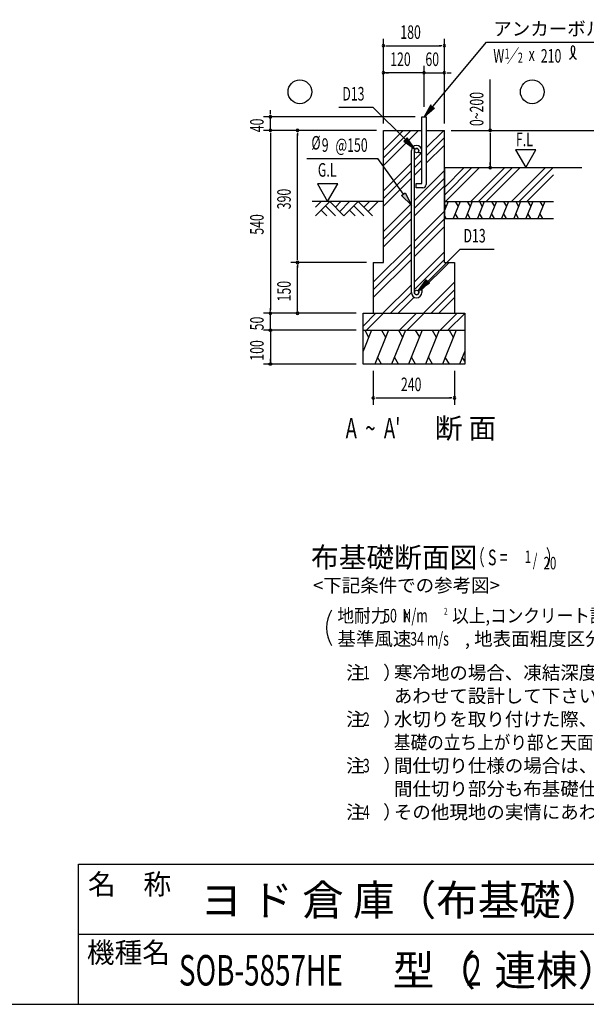
# Model space of a CAD drawing. Extents: x 868 to 32764, y 362 to 22484.
# Drawn here: x 19864 to 26555, y 828 to 12456 of the extents above; entities that cross this region are included whole.
import ezdxf
from ezdxf.enums import TextEntityAlignment as Align

# ---------------------------------------------------------------- set-up
doc = ezdxf.new("R2010")
doc.units = 0
doc.header["$LTSCALE"] = 80
doc.header["$MEASUREMENT"] = 0
for name, color, linetype in [('HATCH', 2, 'CONTINUOUS'), ('HIKIDASHI', 6, 'CONTINUOUS'), ('KISO_U', 6, 'CONTINUOUS'), ('NAME', 20, 'CONTINUOUS'), ('SUNPOU', 4, 'CONTINUOUS'), ('U1', 3, 'CONTINUOUS'), ('U3', 6, 'CONTINUOUS'), ('WAKUMOJI-01', 130, 'CONTINUOUS'), ('WAKUSEN-01', 50, 'CONTINUOUS'), ('WAKUSEN-02', 130, 'CONTINUOUS')]:
    doc.layers.add(name, color=color, linetype=linetype)
doc.styles.add('00', font='ROMANS', dxfattribs={"width": 0.666667, "bigfont": 'BIGFONT'})
doc.styles.add('01', font='ROMANS', dxfattribs={"height": 3, "bigfont": 'BIGFONT'})
doc.styles.add('WAKUMOJI', font='SIMPLEX', dxfattribs={"height": 3, "bigfont": 'BIGFONT'})

msp = doc.modelspace()

# ---------------------------------------------------------------- linework, layer by layer
at = {"layer": 'HATCH'}
for p, q in [((24922, 10309), (24879, 10203)), ((24879, 10283), (24898, 10250)), ((25065, 10309), (24984, 10109)), ((25006, 10309), (25041, 10250)), ((25207, 10309), (25127, 10109)), ((25149, 10309), (25183, 10250)), ((25350, 10309), (25269, 10109)), ((25292, 10309), (25326, 10250)), ((25493, 10309), (25412, 10109)), ((25435, 10309), (25469, 10250)), ((25636, 10309), (25555, 10109)), ((25578, 10309), (25612, 10250)), ((25779, 10309), (25698, 10109)), ((25721, 10309), (25755, 10250)), ((25922, 10309), (25841, 10109)), ((25864, 10309), (25898, 10250)), ((26065, 10309), (25984, 10109)), ((26006, 10309), (26041, 10250)), ((24899, 10109), (24879, 10144)), ((25042, 10109), (25008, 10168)), ((25185, 10109), (25151, 10168)), ((25328, 10109), (25293, 10168)), ((25470, 10109), (25436, 10168)), ((25613, 10109), (25579, 10168)), ((25756, 10109), (25722, 10168)), ((25899, 10109), (25865, 10168)), ((26042, 10109), (26008, 10168)), ((24019, 8789), (23919, 8541)), ((23938, 8789), (23985, 8706)), ((24218, 8789), (24056, 8389)), ((24136, 8789), (24184, 8706)), ((24418, 8789), (24256, 8389)), ((24336, 8789), (24384, 8706)), ((24618, 8789), (24456, 8389)), ((24536, 8789), (24584, 8706)), ((24818, 8789), (24656, 8389)), ((24736, 8789), (24784, 8706)), ((25018, 8789), (24856, 8389)), ((24936, 8789), (24984, 8706)), ((25119, 8541), (25057, 8389)), ((24138, 8389), (24090, 8472)), ((24338, 8389), (24290, 8472)), ((24538, 8389), (24490, 8472)), ((24738, 8389), (24690, 8472)), ((24938, 8389), (24890, 8472)), ((25119, 8423), (25091, 8472))]:
    msp.add_line(p, q, dxfattribs=at)
at = {"layer": 'HIKIDASHI'}
for p, q in [((24742, 11432), (25377, 12189)), ((25377, 12189), (27521, 12189)), ((23634, 11421), (24036, 11421)), ((24419, 11041), (24036, 11421)), ((24721, 11449), (24639, 11309)), ((24639, 11309), (24762, 11414)), ((24438, 11060), (24400, 11022)), ((24532, 10928), (24438, 11060)), ((24400, 11022), (24532, 10928)), ((23256, 10815), (24094, 10815)), ((24396, 10394), (24094, 10815)), ((24374, 10379), (24417, 10410)), ((24489, 10264), (24374, 10379)), ((24417, 10410), (24489, 10264)), ((24683, 9365), (25065, 9745)), ((25065, 9745), (25468, 9745)), ((24569, 9252), (24664, 9384)), ((24702, 9346), (24569, 9252)), ((24664, 9384), (24702, 9346))]:
    msp.add_line(p, q, dxfattribs=at)
for centre, radius, start, end in [((26286, 12103), 133, 301.7712, 15.1404), ((26509, 12101), 133, 164.8596, 237.5045), ((26396, 12131), 15.9, 15.1404, 164.8596)]:
    msp.add_arc(centre, radius, start, end, dxfattribs=at)
for points in [[(24721, 11449), (24762, 11414), (24639, 11309)], [(24400, 11022), (24438, 11060), (24532, 10928)], [(24417, 10410), (24374, 10379), (24489, 10264)], [(24702, 9346), (24664, 9384), (24569, 9252)]]:
    msp.add_solid(points, dxfattribs=at)
at = {"layer": 'KISO_U'}
for p, q in [((24159, 10915), (24393, 11149)), ((24159, 10734), (24574, 11149)), ((24159, 10824), (24483, 11149)), ((24665, 10941), (24873, 11149)), ((24665, 10850), (24879, 11064)), ((24665, 10760), (24879, 10974)), ((24525, 10801), (24613, 10889)), ((24159, 10435), (24489, 10765)), ((24525, 10710), (24613, 10798)), ((24525, 10620), (24613, 10708)), ((24879, 10384), (25203, 10709)), ((24879, 10475), (25113, 10709)), ((24894, 10309), (25294, 10709)), ((25193, 10309), (25593, 10709)), ((25283, 10309), (25683, 10709)), ((25374, 10309), (25774, 10709)), ((25673, 10309), (26073, 10709)), ((25763, 10309), (26163, 10709)), ((24159, 10344), (24489, 10674)), ((24159, 10254), (24489, 10584)), ((24525, 10321), (24879, 10675)), ((24525, 10230), (24879, 10584)), ((25854, 10309), (26167, 10622)), ((24525, 10140), (24879, 10494)), ((24159, 9955), (24489, 10285)), ((24159, 9864), (24489, 10194)), ((24525, 9841), (24879, 10195)), ((24159, 9774), (24489, 10104)), ((24525, 9750), (24879, 10104)), ((24525, 9660), (24879, 10014)), ((24039, 9355), (24489, 9805)), ((24039, 9264), (24489, 9714)), ((24525, 9361), (24879, 9715)), ((24039, 9174), (24489, 9624)), ((24525, 9270), (24879, 9624)), ((24605, 9260), (24934, 9589)), ((24153, 8989), (24489, 9325)), ((24633, 8989), (24999, 9355)), ((24243, 8989), (24489, 9234)), ((24723, 8989), (24999, 9264)), ((24334, 8989), (24523, 9178)), ((24814, 8989), (24999, 9174)), ((23919, 8838), (24070, 8989)), ((23960, 8789), (24160, 8989)), ((24350, 8789), (24550, 8989)), ((24440, 8789), (24640, 8989)), ((24830, 8789), (25030, 8989)), ((24920, 8789), (25119, 8988))]:
    msp.add_line(p, q, dxfattribs=at)
at = {"layer": 'SUNPOU'}
for p, q in [((24159, 11229), (24159, 12229)), ((24879, 11229), (24879, 12229)), ((24189, 12149), (24219, 12149)), ((24199, 12149), (24839, 12149)), ((24849, 12149), (24819, 12149)), ((24159, 11229), (24159, 11909)), ((24639, 11425), (24639, 11909)), ((24639, 11425), (24639, 11909)), ((24879, 11229), (24879, 11909)), ((24639, 11829), (24159, 11829)), ((24189, 11829), (24219, 11829)), ((24599, 11829), (24559, 11829)), ((24609, 11829), (24579, 11829)), ((24609, 11829), (24579, 11829)), ((24639, 11829), (24879, 11829)), ((24909, 11829), (24939, 11829)), ((24919, 11829), (24959, 11829)), ((25420, 11149), (25420, 11751)), ((24533, 11309), (22745, 11309)), ((22825, 11349), (22825, 11389)), ((22825, 11339), (22825, 11369)), ((22825, 11149), (22825, 11309)), ((24079, 11149), (22745, 11149)), ((24079, 11149), (22745, 11149)), ((24079, 11149), (22745, 11149)), ((22825, 11119), (22825, 11089)), ((22825, 11119), (22825, 11089)), ((22825, 11109), (22825, 9029)), ((22825, 11109), (22825, 11069)), ((24079, 11149), (23065, 11149)), ((23145, 11119), (23145, 11089)), ((23145, 9629), (23145, 11109)), ((24959, 11149), (26908, 11149)), ((24959, 11149), (25500, 11149)), ((25420, 11119), (25420, 11089)), ((25420, 11109), (25420, 10709)), ((25959, 10917), (25719, 10917)), ((25719, 10917), (25839, 10709)), ((25839, 10709), (25959, 10917)), ((25420, 10739), (25420, 10769)), ((23619, 10517), (23379, 10517)), ((23379, 10517), (23499, 10309)), ((23499, 10309), (23619, 10517)), ((23959, 9589), (23065, 9589)), ((23959, 9589), (23065, 9589)), ((23145, 9619), (23145, 9649)), ((23145, 9559), (23145, 9529)), ((23145, 9029), (23145, 9549)), ((23839, 8989), (22745, 8989)), ((22825, 9019), (22825, 9049)), ((22825, 8789), (22825, 8989)), ((23839, 8989), (23065, 8989)), ((23145, 9019), (23145, 9049)), ((22825, 8829), (22825, 8869)), ((22825, 8819), (22825, 8849)), ((23839, 8789), (22745, 8789)), ((23839, 8789), (22745, 8789)), ((22825, 8789), (22825, 8389)), ((22825, 8759), (22825, 8729)), ((22825, 8749), (22825, 8709)), ((23839, 8389), (22745, 8389)), ((22825, 8419), (22825, 8449)), ((24039, 8309), (24039, 7909)), ((24999, 8309), (24999, 7909)), ((24069, 7989), (24099, 7989)), ((24079, 7989), (24959, 7989)), ((24969, 7989), (24939, 7989))]:
    msp.add_line(p, q, dxfattribs=at)
for points in [[(22825, 8774, 0), (22824, 8774, 0), (22824, 8774, 0), (22824, 8774, 0), (22823, 8774, 0), (22823, 8774, 0), (22822, 8774, 0), (22822, 8774, 0), (22822, 8774, 0), (22822, 8774, 0), (22821, 8774, 0), (22821, 8774, 0), (22820, 8775, 0), (22820, 8775, 0), (22820, 8775, 0), (22819, 8775, 0), (22819, 8775, 0), (22819, 8775, 0), (22818, 8775, 0), (22818, 8776, 0), (22818, 8776, 0), (22817, 8776, 0), (22817, 8776, 0), (22817, 8776, 0), (22816, 8776, 0), (22816, 8777, 0), (22816, 8777, 0), (22816, 8777, 0), (22815, 8777, 0), (22815, 8778, 0), (22815, 8778, 0), (22814, 8778, 0), (22814, 8778, 0), (22814, 8779, 0), (22814, 8779, 0), (22813, 8779, 0), (22813, 8779, 0), (22813, 8780, 0), (22813, 8780, 0), (22812, 8780, 0), (22812, 8781, 0), (22812, 8781, 0), (22812, 8781, 0), (22812, 8782, 0), (22812, 8782, 0), (22811, 8782, 0), (22811, 8783, 0), (22811, 8783, 0), (22811, 8783, 0), (22811, 8784, 0), (22811, 8784, 0), (22810, 8784, 0), (22810, 8785, 0), (22810, 8785, 0), (22810, 8785, 0), (22810, 8786, 0), (22810, 8786, 0), (22810, 8786, 0), (22810, 8787, 0), (22810, 8787, 0), (22810, 8787, 0), (22810, 8788, 0), (22810, 8788, 0), (22810, 8789, 0), (22810, 8789, 0), (22810, 8789, 0), (22810, 8790, 0), (22810, 8790, 0), (22810, 8790, 0), (22810, 8791, 0), (22810, 8791, 0), (22810, 8792, 0), (22810, 8792, 0), (22810, 8792, 0), (22810, 8793, 0), (22810, 8793, 0), (22810, 8793, 0), (22810, 8794, 0), (22811, 8794, 0), (22811, 8794, 0), (22811, 8795, 0), (22811, 8795, 0), (22811, 8795, 0), (22811, 8796, 0), (22812, 8796, 0), (22812, 8796, 0), (22812, 8797, 0), (22812, 8797, 0), (22812, 8797, 0), (22812, 8798, 0), (22813, 8798, 0), (22813, 8798, 0), (22813, 8798, 0), (22813, 8799, 0), (22814, 8799, 0), (22814, 8799, 0), (22814, 8800, 0), (22814, 8800, 0), (22815, 8800, 0), (22815, 8800, 0), (22815, 8801, 0), (22816, 8801, 0), (22816, 8801, 0), (22816, 8801, 0), (22816, 8801, 0), (22817, 8802, 0), (22817, 8802, 0), (22817, 8802, 0), (22818, 8802, 0), (22818, 8802, 0), (22818, 8802, 0), (22819, 8803, 0), (22819, 8803, 0), (22819, 8803, 0), (22820, 8803, 0), (22820, 8803, 0), (22820, 8803, 0), (22821, 8803, 0), (22821, 8803, 0), (22822, 8804, 0), (22822, 8804, 0), (22822, 8804, 0), (22822, 8804, 0), (22823, 8804, 0), (22823, 8804, 0), (22824, 8804, 0), (22824, 8804, 0), (22824, 8804, 0), (22825, 8804, 0)], [(22825, 8774, 0), (22824, 8774, 0), (22824, 8774, 0), (22824, 8774, 0), (22823, 8774, 0), (22823, 8774, 0), (22822, 8774, 0), (22822, 8774, 0), (22822, 8774, 0), (22822, 8774, 0), (22821, 8774, 0), (22821, 8774, 0), (22820, 8775, 0), (22820, 8775, 0), (22820, 8775, 0), (22819, 8775, 0), (22819, 8775, 0), (22819, 8775, 0), (22818, 8775, 0), (22818, 8776, 0), (22818, 8776, 0), (22817, 8776, 0), (22817, 8776, 0), (22817, 8776, 0), (22816, 8776, 0), (22816, 8777, 0), (22816, 8777, 0), (22816, 8777, 0), (22815, 8777, 0), (22815, 8778, 0), (22815, 8778, 0), (22814, 8778, 0), (22814, 8778, 0), (22814, 8779, 0), (22814, 8779, 0), (22813, 8779, 0), (22813, 8779, 0), (22813, 8780, 0), (22813, 8780, 0), (22812, 8780, 0), (22812, 8781, 0), (22812, 8781, 0), (22812, 8781, 0), (22812, 8782, 0), (22812, 8782, 0), (22811, 8782, 0), (22811, 8783, 0), (22811, 8783, 0), (22811, 8783, 0), (22811, 8784, 0), (22811, 8784, 0), (22810, 8784, 0), (22810, 8785, 0), (22810, 8785, 0), (22810, 8785, 0), (22810, 8786, 0), (22810, 8786, 0), (22810, 8786, 0), (22810, 8787, 0), (22810, 8787, 0), (22810, 8787, 0), (22810, 8788, 0), (22810, 8788, 0), (22810, 8789, 0), (22810, 8789, 0), (22810, 8789, 0), (22810, 8790, 0), (22810, 8790, 0), (22810, 8790, 0), (22810, 8791, 0), (22810, 8791, 0), (22810, 8792, 0), (22810, 8792, 0), (22810, 8792, 0), (22810, 8793, 0), (22810, 8793, 0), (22810, 8793, 0), (22810, 8794, 0), (22811, 8794, 0), (22811, 8794, 0), (22811, 8795, 0), (22811, 8795, 0), (22811, 8795, 0), (22811, 8796, 0), (22812, 8796, 0), (22812, 8796, 0), (22812, 8797, 0), (22812, 8797, 0), (22812, 8797, 0), (22812, 8798, 0), (22813, 8798, 0), (22813, 8798, 0), (22813, 8798, 0), (22813, 8799, 0), (22814, 8799, 0), (22814, 8799, 0), (22814, 8800, 0), (22814, 8800, 0), (22815, 8800, 0), (22815, 8800, 0), (22815, 8801, 0), (22816, 8801, 0), (22816, 8801, 0), (22816, 8801, 0), (22816, 8801, 0), (22817, 8802, 0), (22817, 8802, 0), (22817, 8802, 0), (22818, 8802, 0), (22818, 8802, 0), (22818, 8802, 0), (22819, 8803, 0), (22819, 8803, 0), (22819, 8803, 0), (22820, 8803, 0), (22820, 8803, 0), (22820, 8803, 0), (22821, 8803, 0), (22821, 8803, 0), (22822, 8804, 0), (22822, 8804, 0), (22822, 8804, 0), (22822, 8804, 0), (22823, 8804, 0), (22823, 8804, 0), (22824, 8804, 0), (22824, 8804, 0), (22824, 8804, 0), (22825, 8804, 0)], [(22825, 8804, 0), (22825, 8804, 0), (22826, 8804, 0), (22826, 8804, 0), (22826, 8804, 0), (22827, 8804, 0), (22827, 8804, 0), (22827, 8804, 0), (22828, 8804, 0), (22828, 8804, 0), (22828, 8803, 0), (22829, 8803, 0), (22829, 8803, 0), (22830, 8803, 0), (22830, 8803, 0), (22830, 8803, 0), (22830, 8803, 0), (22831, 8803, 0), (22831, 8802, 0), (22832, 8802, 0), (22832, 8802, 0), (22832, 8802, 0), (22832, 8802, 0), (22833, 8802, 0), (22833, 8801, 0), (22833, 8801, 0), (22834, 8801, 0), (22834, 8801, 0), (22834, 8801, 0), (22834, 8800, 0), (22835, 8800, 0), (22835, 8800, 0), (22835, 8800, 0), (22836, 8799, 0), (22836, 8799, 0), (22836, 8799, 0), (22836, 8798, 0), (22837, 8798, 0), (22837, 8798, 0), (22837, 8798, 0), (22837, 8797, 0), (22837, 8797, 0), (22838, 8797, 0), (22838, 8796, 0), (22838, 8796, 0), (22838, 8796, 0), (22838, 8795, 0), (22838, 8795, 0), (22839, 8795, 0), (22839, 8794, 0), (22839, 8794, 0), (22839, 8794, 0), (22839, 8793, 0), (22839, 8793, 0), (22839, 8793, 0), (22839, 8792, 0), (22840, 8792, 0), (22840, 8792, 0), (22840, 8791, 0), (22840, 8791, 0), (22840, 8790, 0), (22840, 8790, 0), (22840, 8790, 0), (22840, 8789, 0), (22840, 8789, 0), (22840, 8789, 0), (22840, 8788, 0), (22840, 8788, 0), (22840, 8787, 0), (22840, 8787, 0), (22840, 8787, 0), (22840, 8786, 0), (22840, 8786, 0), (22839, 8786, 0), (22839, 8785, 0), (22839, 8785, 0), (22839, 8785, 0), (22839, 8784, 0), (22839, 8784, 0), (22839, 8784, 0), (22839, 8783, 0), (22838, 8783, 0), (22838, 8783, 0), (22838, 8782, 0), (22838, 8782, 0), (22838, 8782, 0), (22838, 8781, 0), (22837, 8781, 0), (22837, 8781, 0), (22837, 8780, 0), (22837, 8780, 0), (22837, 8780, 0), (22836, 8779, 0), (22836, 8779, 0), (22836, 8779, 0), (22836, 8779, 0), (22835, 8778, 0), (22835, 8778, 0), (22835, 8778, 0), (22834, 8778, 0), (22834, 8777, 0), (22834, 8777, 0), (22834, 8777, 0), (22833, 8777, 0), (22833, 8776, 0), (22833, 8776, 0), (22832, 8776, 0), (22832, 8776, 0), (22832, 8776, 0), (22832, 8776, 0), (22831, 8775, 0), (22831, 8775, 0), (22830, 8775, 0), (22830, 8775, 0), (22830, 8775, 0), (22830, 8775, 0), (22829, 8775, 0), (22829, 8774, 0), (22828, 8774, 0), (22828, 8774, 0), (22828, 8774, 0), (22827, 8774, 0), (22827, 8774, 0), (22827, 8774, 0), (22826, 8774, 0), (22826, 8774, 0), (22826, 8774, 0), (22825, 8774, 0), (22825, 8774, 0)], [(22825, 8804, 0), (22825, 8804, 0), (22826, 8804, 0), (22826, 8804, 0), (22826, 8804, 0), (22827, 8804, 0), (22827, 8804, 0), (22827, 8804, 0), (22828, 8804, 0), (22828, 8804, 0), (22828, 8803, 0), (22829, 8803, 0), (22829, 8803, 0), (22830, 8803, 0), (22830, 8803, 0), (22830, 8803, 0), (22830, 8803, 0), (22831, 8803, 0), (22831, 8802, 0), (22832, 8802, 0), (22832, 8802, 0), (22832, 8802, 0), (22832, 8802, 0), (22833, 8802, 0), (22833, 8801, 0), (22833, 8801, 0), (22834, 8801, 0), (22834, 8801, 0), (22834, 8801, 0), (22834, 8800, 0), (22835, 8800, 0), (22835, 8800, 0), (22835, 8800, 0), (22836, 8799, 0), (22836, 8799, 0), (22836, 8799, 0), (22836, 8798, 0), (22837, 8798, 0), (22837, 8798, 0), (22837, 8798, 0), (22837, 8797, 0), (22837, 8797, 0), (22838, 8797, 0), (22838, 8796, 0), (22838, 8796, 0), (22838, 8796, 0), (22838, 8795, 0), (22838, 8795, 0), (22839, 8795, 0), (22839, 8794, 0), (22839, 8794, 0), (22839, 8794, 0), (22839, 8793, 0), (22839, 8793, 0), (22839, 8793, 0), (22839, 8792, 0), (22840, 8792, 0), (22840, 8792, 0), (22840, 8791, 0), (22840, 8791, 0), (22840, 8790, 0), (22840, 8790, 0), (22840, 8790, 0), (22840, 8789, 0), (22840, 8789, 0), (22840, 8789, 0), (22840, 8788, 0), (22840, 8788, 0), (22840, 8787, 0), (22840, 8787, 0), (22840, 8787, 0), (22840, 8786, 0), (22840, 8786, 0), (22839, 8786, 0), (22839, 8785, 0), (22839, 8785, 0), (22839, 8785, 0), (22839, 8784, 0), (22839, 8784, 0), (22839, 8784, 0), (22839, 8783, 0), (22838, 8783, 0), (22838, 8783, 0), (22838, 8782, 0), (22838, 8782, 0), (22838, 8782, 0), (22838, 8781, 0), (22837, 8781, 0), (22837, 8781, 0), (22837, 8780, 0), (22837, 8780, 0), (22837, 8780, 0), (22836, 8779, 0), (22836, 8779, 0), (22836, 8779, 0), (22836, 8779, 0), (22835, 8778, 0), (22835, 8778, 0), (22835, 8778, 0), (22834, 8778, 0), (22834, 8777, 0), (22834, 8777, 0), (22834, 8777, 0), (22833, 8777, 0), (22833, 8776, 0), (22833, 8776, 0), (22832, 8776, 0), (22832, 8776, 0), (22832, 8776, 0), (22832, 8776, 0), (22831, 8775, 0), (22831, 8775, 0), (22830, 8775, 0), (22830, 8775, 0), (22830, 8775, 0), (22830, 8775, 0), (22829, 8775, 0), (22829, 8774, 0), (22828, 8774, 0), (22828, 8774, 0), (22828, 8774, 0), (22827, 8774, 0), (22827, 8774, 0), (22827, 8774, 0), (22826, 8774, 0), (22826, 8774, 0), (22826, 8774, 0), (22825, 8774, 0), (22825, 8774, 0)], [(22825, 8374, 0), (22824, 8374, 0), (22824, 8374, 0), (22824, 8374, 0), (22823, 8374, 0), (22823, 8374, 0), (22822, 8374, 0), (22822, 8374, 0), (22822, 8374, 0), (22822, 8374, 0), (22821, 8374, 0), (22821, 8374, 0), (22820, 8375, 0), (22820, 8375, 0), (22820, 8375, 0), (22819, 8375, 0), (22819, 8375, 0), (22819, 8375, 0), (22818, 8375, 0), (22818, 8376, 0), (22818, 8376, 0), (22817, 8376, 0), (22817, 8376, 0), (22817, 8376, 0), (22816, 8376, 0), (22816, 8377, 0), (22816, 8377, 0), (22816, 8377, 0), (22815, 8377, 0), (22815, 8378, 0), (22815, 8378, 0), (22814, 8378, 0), (22814, 8378, 0), (22814, 8379, 0), (22814, 8379, 0), (22813, 8379, 0), (22813, 8379, 0), (22813, 8380, 0), (22813, 8380, 0), (22812, 8380, 0), (22812, 8381, 0), (22812, 8381, 0), (22812, 8381, 0), (22812, 8382, 0), (22812, 8382, 0), (22811, 8382, 0), (22811, 8383, 0), (22811, 8383, 0), (22811, 8383, 0), (22811, 8384, 0), (22811, 8384, 0), (22810, 8384, 0), (22810, 8385, 0), (22810, 8385, 0), (22810, 8385, 0), (22810, 8386, 0), (22810, 8386, 0), (22810, 8386, 0), (22810, 8387, 0), (22810, 8387, 0), (22810, 8387, 0), (22810, 8388, 0), (22810, 8388, 0), (22810, 8389, 0), (22810, 8389, 0), (22810, 8389, 0), (22810, 8390, 0), (22810, 8390, 0), (22810, 8390, 0), (22810, 8391, 0), (22810, 8391, 0), (22810, 8392, 0), (22810, 8392, 0), (22810, 8392, 0), (22810, 8393, 0), (22810, 8393, 0), (22810, 8393, 0), (22810, 8394, 0), (22811, 8394, 0), (22811, 8394, 0), (22811, 8395, 0), (22811, 8395, 0), (22811, 8395, 0), (22811, 8396, 0), (22812, 8396, 0), (22812, 8396, 0), (22812, 8397, 0), (22812, 8397, 0), (22812, 8397, 0), (22812, 8398, 0), (22813, 8398, 0), (22813, 8398, 0), (22813, 8398, 0), (22813, 8399, 0), (22814, 8399, 0), (22814, 8399, 0), (22814, 8400, 0), (22814, 8400, 0), (22815, 8400, 0), (22815, 8400, 0), (22815, 8401, 0), (22816, 8401, 0), (22816, 8401, 0), (22816, 8401, 0), (22816, 8401, 0), (22817, 8402, 0), (22817, 8402, 0), (22817, 8402, 0), (22818, 8402, 0), (22818, 8402, 0), (22818, 8403, 0), (22819, 8403, 0), (22819, 8403, 0), (22819, 8403, 0), (22820, 8403, 0), (22820, 8403, 0), (22820, 8403, 0), (22821, 8403, 0), (22821, 8403, 0), (22822, 8404, 0), (22822, 8404, 0), (22822, 8404, 0), (22822, 8404, 0), (22823, 8404, 0), (22823, 8404, 0), (22824, 8404, 0), (22824, 8404, 0), (22824, 8404, 0), (22825, 8404, 0)], [(22825, 8404, 0), (22825, 8404, 0), (22826, 8404, 0), (22826, 8404, 0), (22826, 8404, 0), (22827, 8404, 0), (22827, 8404, 0), (22827, 8404, 0), (22828, 8404, 0), (22828, 8404, 0), (22828, 8403, 0), (22829, 8403, 0), (22829, 8403, 0), (22830, 8403, 0), (22830, 8403, 0), (22830, 8403, 0), (22830, 8403, 0), (22831, 8403, 0), (22831, 8403, 0), (22832, 8402, 0), (22832, 8402, 0), (22832, 8402, 0), (22832, 8402, 0), (22833, 8402, 0), (22833, 8401, 0), (22833, 8401, 0), (22834, 8401, 0), (22834, 8401, 0), (22834, 8401, 0), (22834, 8400, 0), (22835, 8400, 0), (22835, 8400, 0), (22835, 8400, 0), (22836, 8399, 0), (22836, 8399, 0), (22836, 8399, 0), (22836, 8398, 0), (22837, 8398, 0), (22837, 8398, 0), (22837, 8398, 0), (22837, 8397, 0), (22837, 8397, 0), (22838, 8397, 0), (22838, 8396, 0), (22838, 8396, 0), (22838, 8396, 0), (22838, 8395, 0), (22838, 8395, 0), (22839, 8395, 0), (22839, 8394, 0), (22839, 8394, 0), (22839, 8394, 0), (22839, 8393, 0), (22839, 8393, 0), (22839, 8393, 0), (22839, 8392, 0), (22840, 8392, 0), (22840, 8392, 0), (22840, 8391, 0), (22840, 8391, 0), (22840, 8390, 0), (22840, 8390, 0), (22840, 8390, 0), (22840, 8389, 0), (22840, 8389, 0), (22840, 8389, 0), (22840, 8388, 0), (22840, 8388, 0), (22840, 8387, 0), (22840, 8387, 0), (22840, 8387, 0), (22840, 8386, 0), (22840, 8386, 0), (22839, 8386, 0), (22839, 8385, 0), (22839, 8385, 0), (22839, 8385, 0), (22839, 8384, 0), (22839, 8384, 0), (22839, 8384, 0), (22839, 8383, 0), (22838, 8383, 0), (22838, 8383, 0), (22838, 8382, 0), (22838, 8382, 0), (22838, 8382, 0), (22838, 8381, 0), (22837, 8381, 0), (22837, 8381, 0), (22837, 8380, 0), (22837, 8380, 0), (22837, 8380, 0), (22836, 8379, 0), (22836, 8379, 0), (22836, 8379, 0), (22836, 8379, 0), (22835, 8378, 0), (22835, 8378, 0), (22835, 8378, 0), (22834, 8378, 0), (22834, 8377, 0), (22834, 8377, 0), (22834, 8377, 0), (22833, 8377, 0), (22833, 8376, 0), (22833, 8376, 0), (22832, 8376, 0), (22832, 8376, 0), (22832, 8376, 0), (22832, 8376, 0), (22831, 8375, 0), (22831, 8375, 0), (22830, 8375, 0), (22830, 8375, 0), (22830, 8375, 0), (22830, 8375, 0), (22829, 8375, 0), (22829, 8374, 0), (22828, 8374, 0), (22828, 8374, 0), (22828, 8374, 0), (22827, 8374, 0), (22827, 8374, 0), (22827, 8374, 0), (22826, 8374, 0), (22826, 8374, 0), (22826, 8374, 0), (22825, 8374, 0), (22825, 8374, 0)]]:
    msp.add_polyline3d(points, dxfattribs=at)
for centre, radius, start, end in [((24159, 12149), 15, 0, 180), ((24159, 12149), 15, 180, 0), ((24879, 12149), 15, 0, 180), ((24879, 12149), 15, 180, 0), ((24159, 11829), 15, 0, 180), ((24159, 11829), 15, 180, 0), ((24639, 11829), 15, 0, 180), ((24639, 11829), 15, 0, 180), ((24639, 11829), 15, 180, 0), ((24639, 11829), 15, 180, 0), ((24879, 11829), 15, 0, 180), ((24879, 11829), 15, 180, 0), ((22825, 11309), 15, 90, 270), ((22825, 11309), 15, 270, 90), ((22825, 11149), 15, 90, 270), ((22825, 11149), 15, 90, 270), ((22825, 11149), 15, 270, 90), ((22825, 11149), 15, 270, 90), ((23145, 11149), 15, 90, 270), ((23145, 11149), 15, 270, 90), ((25420, 11149), 15, 90, 270), ((25420, 11149), 15, 270, 90), ((25420, 10709), 15, 90, 270), ((25420, 10709), 15, 270, 90), ((23145, 9589), 15, 90, 270), ((23145, 9589), 15, 90, 270), ((23145, 9589), 15, 270, 90), ((23145, 9589), 15, 270, 90), ((22825, 8989), 15, 90, 270), ((22825, 8989), 15, 270, 90), ((23145, 8989), 15, 90, 270), ((23145, 8989), 15, 270, 90), ((24039, 7989), 15, 0, 180), ((24039, 7989), 15, 180, 0), ((24999, 7989), 15, 0, 180), ((24999, 7989), 15, 180, 0), ((23888, 5274), 400, 148.3473, 211.6527)]:
    msp.add_arc(centre, radius, start, end, dxfattribs=at)
at = {"layer": 'U1'}
for p, q in [((24613, 11309), (24665, 11309)), ((24613, 10521), (24613, 11309)), ((24665, 11309), (24665, 10509)), ((24159, 11149), (24613, 11149)), ((24159, 9589), (24159, 11149)), ((24665, 11149), (24879, 11149)), ((24879, 9589), (24879, 11149)), ((24489, 9234), (24489, 10910)), ((24525, 9234), (24525, 10910)), ((24577, 10884), (24577, 10910)), ((24613, 10884), (24577, 10884)), ((24613, 10884), (24613, 10910)), ((24879, 10709), (24879, 10109)), ((24879, 10709), (26503, 10709)), ((24879, 10709), (26167, 10709)), ((24545, 10469), (24545, 10521)), ((24545, 10521), (24613, 10521)), ((24625, 10469), (24545, 10469)), ((24879, 10309), (26167, 10309)), ((24879, 10109), (26167, 10109)), ((24039, 9589), (24159, 9589)), ((24039, 9589), (24039, 8989)), ((24879, 9589), (24999, 9589)), ((24999, 9589), (24999, 8989)), ((24577, 9260), (24577, 9234)), ((24613, 9260), (24577, 9260)), ((24613, 9260), (24613, 9234)), ((23919, 8389), (23919, 8989)), ((23919, 8989), (25119, 8989)), ((25119, 8989), (25119, 8389)), ((23919, 8789), (25119, 8789)), ((25119, 8389), (23919, 8389))]:
    msp.add_line(p, q, dxfattribs=at)
for centre in [(24551, 10910), (24551, 9234)]:
    msp.add_circle(centre, 26, dxfattribs=at)
for centre, radius, start, end in [((24551, 10910), 62, 0, 180), ((24551, 10910), 26, 90, 179.8853), ((24551, 10910), 26, 0, 90), ((24625, 10509), 40, 270, 0), ((24551, 9234), 62, 180, 270), ((24551, 9234), 26, 180, 270), ((24551, 9234), 26, 270, 0), ((24551, 9234), 62, 270, 0)]:
    msp.add_arc(centre, radius, start, end, dxfattribs=at)
at = {"layer": 'U3'}
for p, q in [((24159, 10309), (23318, 10309)), ((23357, 10243), (23424, 10309)), ((23357, 10141), (23525, 10309)), ((23475, 10258), (23592, 10141)), ((23525, 10309), (23693, 10141)), ((23592, 10243), (23658, 10309)), ((23643, 10192), (23760, 10309)), ((23693, 10141), (23861, 10309)), ((23811, 10258), (23928, 10141)), ((23861, 10309), (24029, 10141)), ((23928, 10243), (23994, 10309)), ((23979, 10192), (24096, 10309)), ((23424, 10207), (23490, 10141)), ((23760, 10207), (23826, 10141))]:
    msp.add_line(p, q, dxfattribs=at)
for centre in [(23173, 11604), (25917, 11604)]:
    msp.add_circle(centre, 140, dxfattribs=at)
at = {"layer": 'WAKUSEN-01'}
for p, q in [((20560, 2484), (32764, 2484)), ((20560, 828), (20560, 2484)), ((868, 828), (32764, 828))]:
    msp.add_line(p, q, dxfattribs=at)
at = {"layer": 'WAKUSEN-02'}
msp.add_line((20560, 1656), (26868, 1656), dxfattribs=at)

# ---------------------------------------------------------------- texts
at = {"layer": 'HIKIDASHI', "style": '01'}
msp.add_text('アンカーボルト（別途）', height=160, dxfattribs=at).set_placement((25457, 12269))
at = {"layer": 'HIKIDASHI', "style": '00'}
for s, height, width, p in [('W ／', 159.2, 0.67, (25457, 11949)), ('1', 119, 0.67, (25590, 11996)), ('210', 159.2, 0.67, (26018, 11949)), ('2', 119, 0.67, (25746, 11948)), ('x', 159, 0.67, (25874, 11969)), ('D13', 160, 0.666667, (23674, 11501)), ('%%c', 160, 0.666667, (23309, 10922)), ('9', 160, 0.666667, (23431, 10895)), ('@150', 160, 0.666667, (23593, 10895)), ('D13', 160, 0.666667, (25105, 9825))]:
    msp.add_text(s, height=height, dxfattribs=dict(at, width=width)).set_placement(p)
at = {"layer": 'NAME', "style": '01'}
for s, p in [('ヨ ド 倉 庫（布基礎）', (21997, 1878)), ('型（  連棟）', (24269, 1049))]:
    msp.add_text(s, height=360, dxfattribs=at).set_placement(p)
at = {"layer": 'NAME', "style": '00', "width": 0.67}
for s, p in [('SOB-5857HE', (21744, 1050)), ('2', (25135, 1049))]:
    msp.add_text(s, height=360, dxfattribs=at).set_placement(p)
at = {"layer": 'SUNPOU'}
for s, height, style, width, p in [('180', 160, '00', 0.666667, (24359, 12229)), ('120', 160, '00', 0.666667, (24239, 11909)), ('60', 160, '00', 0.666667, (24655, 11909)), ('F.L', 160, '00', 0.67, (25724, 10962)), ('G.L', 160, '00', 0.67, (23385, 10602)), ('240', 160, '00', 0.666667, (24366, 8069)), ("A  ~  A'", 240, '00', 0.67, (23713, 7511)), ('地耐力   \u3000\u3000\u3000 以上,コンクリート設計基準強度   \u3000\u3000\u3000 以上', 160, '01', 0.9, (23616, 5338)), ('50  N/m', 160, '01', 0.67, (24156, 5338)), ('K', 128, '01', 0.67, (24398, 5338)), ('2', 82.3, '00', 0.67, (24874, 5428)), ('34 m/s', 160, '01', 0.67, (24476, 5064)), ('1', 160, '01', 0.67, (23916, 4664)), ('2', 160, '01', 0.67, (23916, 4115)), ('基礎の立ち上がり部と天面部の角に面取りをしないでください。', 160, '01', 0.9, (24283, 3841)), ('3', 160, '01', 0.67, (23916, 3567)), ('4', 160, '01', 0.67, (23916, 3018))]:
    msp.add_text(s, height=height, dxfattribs=dict(at, style=style, width=width)).set_placement(p)
at = {"layer": 'SUNPOU', "style": '00', "width": 0.666667}
for s, p in [('0~200', (25340, 11199)), ('40', (22745, 11127)), ('390', (23065, 10217)), ('540', (22745, 9917)), ('150', (23065, 9129)), ('50', (22745, 8787)), ('100', (22745, 8429))]:
    msp.add_text(s, height=160, rotation=90, dxfattribs=at).set_placement(p)
at = {"layer": 'SUNPOU', "style": '01'}
for s, height, p in [('断 面', 240, (24764, 7511)), ('基準風速   \u3000\u3000 , 地表面粗度区分', 160, (23616, 5064)), ('注\u3000）', 160, (23719, 4664)), ('寒冷地の場合、凍結深度等を考慮し、実情に', 160, (24283, 4664)), ('あわせて設計して下さい。', 160, (24283, 4390)), ('注\u3000）', 160, (23719, 4115)), ('水切りを取り付けた際、光漏れの可能性がありますので', 160, (24283, 4115)), ('注\u3000）', 160, (23719, 3567)), ('間仕切り仕様の場合は、', 160, (24283, 3567)), ('間仕切り部分も布基礎仕様になります。', 160, (24283, 3293)), ('注\u3000）', 160, (23719, 3018)), ('その他現地の実情にあわせて設計して下さい。', 160, (24283, 3018))]:
    msp.add_text(s, height=height, dxfattribs=at).set_placement(p)
for s, height, p in [('布基礎断面図', 240, (24287, 6075)), ('<下記条件での参考図>', 160, (24431, 5755))]:
    msp.add_text(s, height=height, dxfattribs=at).set_placement(p, align=Align.MIDDLE)
at = {"layer": 'SUNPOU', "style": '00', "width": 0.67}
for s, height, p in [('（ S = \u3000\u3000  ）', 184.62, (25187, 5955)), ('1', 148, (25827, 5992)), ('/', 148, (25924, 5955)), ('20', 147.7, (26051, 5918))]:
    msp.add_text(s, height=height, dxfattribs=at).set_placement(p, align=Align.BOTTOM_LEFT)
at = {"layer": 'WAKUMOJI-01', "style": 'WAKUMOJI'}
for s, p in [('名\u3000称', (20670, 2126)), ('機種名', (20657, 1319))]:
    msp.add_text(s, height=240, dxfattribs=at).set_placement(p)

doc.saveas('drawing.dxf')
